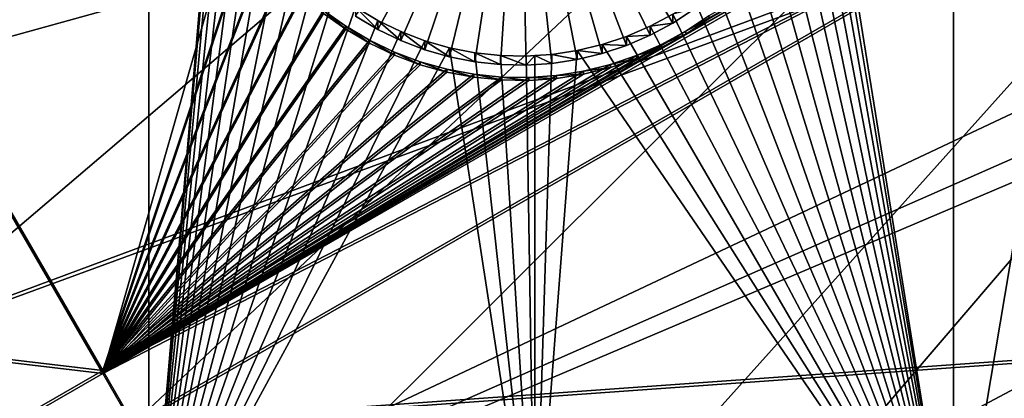
# Model space of a CAD drawing. Extents: x -226 to 68, y -640 to 2.
# Drawn here: x -119 to -108, y -570 to -565 of the extents above; entities that cross this region are included whole.
import ezdxf

# ---------------------------------------------------------------- set-up
doc = ezdxf.new("R2010")
doc.units = 0
doc.header["$MEASUREMENT"] = 0
for name, color, linetype in [('L3', 7, 'Continuous'), ('L4', 7, 'Continuous'), ('L5', 7, 'Continuous')]:
    doc.layers.add(name, color=color, linetype=linetype)

msp = doc.modelspace()

# ---------------------------------------------------------------- linework, layer by layer
at = {"layer": 'L3', "color": 250}
for points in [[(-75, -529.634, 1022.278), (-173.9728, -573.3294, 1023.804), (-177.3242, -564.7836, 1023.505)], [(-169.9084, -581.5604, 1024.091), (-173.9728, -573.3294, 1023.804), (-75, -529.634, 1022.278)], [(-75, -529.634, 1022.278), (-165.1601, -589.4172, 1024.366), (-169.9084, -581.5604, 1024.091)], [(-75, -529.634, 1022.278), (-159.7623, -596.8432, 1024.625), (-165.1601, -589.4172, 1024.366)], [(-153.7537, -603.7851, 1024.867), (-159.7623, -596.8432, 1024.625), (-75, -529.634, 1022.278)], [(-75, -529.634, 1022.278), (-147.1777, -610.1927, 1025.091), (-153.7537, -603.7851, 1024.867)], [(-75, -529.634, 1022.278), (-140.0817, -616.0198, 1025.295), (-147.1777, -610.1927, 1025.091)], [(-132.5167, -621.2246, 1025.476), (-140.0817, -616.0198, 1025.295), (-75, -529.634, 1022.278)], [(-75, -529.634, 1022.278), (-124.5373, -625.7694, 1025.635), (-132.5167, -621.2246, 1025.476)], [(-75, -529.634, 1022.278), (-116.2011, -629.6216, 1025.77), (-124.5373, -625.7694, 1025.635)], [(-107.5679, -632.7533, 1025.879), (-116.2011, -629.6216, 1025.77), (-75, -529.634, 1022.278)], [(-129.6612, -568.3034, 1029.332), (-89.03833, -555.827, 1031.598), (-131.8495, -565.0304, 1029.218)], [(-129.6612, -568.3034, 1029.332), (-87.45824, -556.6048, 1031.625), (-89.03833, -555.827, 1031.598)], [(-127.2845, -571.4424, 1029.441), (-87.45824, -556.6048, 1031.625), (-129.6612, -568.3034, 1029.332)], [(-127.2845, -571.4424, 1029.441), (-87.21113, -556.7265, 1031.629), (-87.45824, -556.6048, 1031.625)], [(-124.7276, -574.4365, 1029.546), (-87.21113, -556.7265, 1031.629), (-127.2845, -571.4424, 1029.441)], [(-124.7276, -574.4365, 1029.546), (-85.83178, -557.2782, 1031.649), (-87.21113, -556.7265, 1031.629)], [(-85.06782, -557.5838, 1031.659), (-85.83178, -557.2782, 1031.649), (-124.7276, -574.4365, 1029.546)], [(-121.9992, -577.2756, 1029.645), (-85.06782, -557.5838, 1031.659), (-124.7276, -574.4365, 1029.546)], [(-121.9992, -577.2756, 1029.645), (-84.17257, -557.8642, 1031.669), (-85.06782, -557.5838, 1031.659)], [(-82.86493, -558.2739, 1031.683), (-84.17257, -557.8642, 1031.669), (-121.9992, -577.2756, 1029.645)], [(-119.1088, -579.9497, 1029.739), (-82.86493, -558.2739, 1031.683), (-121.9992, -577.2756, 1029.645)], [(-119.1088, -579.9497, 1029.739), (-82.48416, -558.3617, 1031.686), (-82.86493, -558.2739, 1031.683)], [(-80.76788, -558.7575, 1031.7), (-82.48416, -558.3617, 1031.686), (-119.1088, -579.9497, 1029.739)], [(-116.0664, -582.4497, 1029.826), (-80.76788, -558.7575, 1031.7), (-119.1088, -579.9497, 1029.739)], [(-116.0664, -582.4497, 1029.826), (-80.61532, -558.7927, 1031.701), (-80.76788, -558.7575, 1031.7)], [(-112.8824, -584.767, 1029.907), (-80.61532, -558.7927, 1031.701), (-116.0664, -582.4497, 1029.826)], [(-112.8824, -584.767, 1029.907), (-79.02863, -559.032, 1031.71), (-80.61532, -558.7927, 1031.701)], [(-78.33266, -559.137, 1031.713), (-79.02863, -559.032, 1031.71), (-112.8824, -584.767, 1029.907)], [(-109.5679, -586.8935, 1029.981), (-78.33266, -559.137, 1031.713), (-112.8824, -584.767, 1029.907)], [(-109.5679, -586.8935, 1029.981), (-77.27823, -559.2139, 1031.716), (-78.33266, -559.137, 1031.713)], [(-76.03, -559.3049, 1031.719), (-77.27823, -559.2139, 1031.716), (-109.5679, -586.8935, 1029.981)], [(-76.03, -559.3049, 1031.719), (-109.5679, -586.8935, 1029.981), (-106.1341, -588.8219, 1030.048)]]:
    msp.add_3dface(points, dxfattribs=at)
at = {"layer": 'L4', "color": 250}
for points in [[(-75, -529.9481, 1013.283), (-159.9969, -565.1335, 1014.512), (-156.9726, -571.6898, 1014.741)], [(-75, -529.9481, 1013.283), (-156.9726, -571.6898, 1014.741), (-153.4429, -577.9887, 1014.961)], [(-153.4429, -577.9887, 1014.961), (-149.4296, -583.9913, 1015.171), (-75, -529.9481, 1013.283)], [(-75, -529.9481, 1013.283), (-149.4296, -583.9913, 1015.171), (-144.9573, -589.6609, 1015.369)], [(-75, -529.9481, 1013.283), (-144.9573, -589.6609, 1015.369), (-140.0538, -594.9622, 1015.554)], [(-140.0538, -594.9622, 1015.554), (-134.7492, -599.8628, 1015.725), (-75, -529.9481, 1013.283)], [(-75, -529.9481, 1013.283), (-134.7492, -599.8628, 1015.725), (-129.0762, -604.3323, 1015.881)], [(-75, -529.9481, 1013.283), (-129.0762, -604.3323, 1015.881), (-123.0699, -608.3432, 1016.021)], [(-123.0699, -608.3432, 1016.021), (-116.7671, -611.8708, 1016.144), (-75, -529.9481, 1013.283)], [(-75, -529.9481, 1013.283), (-116.7671, -611.8708, 1016.144), (-110.2069, -614.8932, 1016.25)], [(-75, -529.9481, 1013.283), (-110.2069, -614.8932, 1016.25), (-103.4296, -617.3919, 1016.337)], [(-117.6434, -552.9305, 1011.585), (-117.6434, -572.0252, 1012.251), (-125.8572, -572.0252, 1012.251)], [(-117.6434, -552.9305, 1011.585), (-125.8572, -572.0252, 1012.251), (-125.8572, -552.9305, 1011.585)], [(-116.8022, -562.1551, 1011.907), (-117.6434, -572.0252, 1012.251), (-117.6434, -552.9305, 1011.585)], [(-108.224, -572.0252, 1012.251), (-109.8022, -562.1551, 1011.907), (-108.224, -552.9305, 1011.585)], [(-108.224, -552.9305, 1011.585), (-105.0082, -552.9305, 1011.585), (-108.224, -572.0252, 1012.251)], [(-108.224, -572.0252, 1012.251), (-105.0082, -552.9305, 1011.585), (-105.0082, -572.0252, 1012.251)], [(-116.8022, -562.1551, 1011.907), (-116.799, -562.3056, 1011.912), (-117.6434, -572.0252, 1012.251)], [(-108.224, -572.0252, 1012.251), (-109.8152, -562.4558, 1011.917), (-109.8022, -562.1551, 1011.907)], [(-117.6434, -572.0252, 1012.251), (-116.799, -562.3056, 1011.912), (-116.7731, -562.6054, 1011.922)], [(-114.9646, -565.338, 1009.016), (-115.2232, -565.1838, 1009.011), (-113.3022, -562.2599, 1008.909)], [(-113.3022, -562.2599, 1008.909), (-114.6936, -565.4694, 1009.021), (-114.9646, -565.338, 1009.016)], [(-113.3022, -562.2599, 1008.909), (-114.4124, -565.5771, 1009.024), (-114.6936, -565.4694, 1009.021)], [(-114.1229, -565.6602, 1009.027), (-114.4124, -565.5771, 1009.024), (-113.3022, -562.2599, 1008.909)], [(-113.3022, -562.2599, 1008.909), (-113.8274, -565.7181, 1009.029), (-114.1229, -565.6602, 1009.027)], [(-113.3022, -562.2599, 1008.909), (-113.528, -565.7504, 1009.03), (-113.8274, -565.7181, 1009.029)], [(-113.2269, -565.7569, 1009.031), (-113.528, -565.7504, 1009.03), (-113.3022, -562.2599, 1008.909)], [(-112.3359, -565.6217, 1009.026), (-112.6286, -565.6923, 1009.028), (-113.3022, -562.2599, 1008.909)], [(-113.3022, -562.2599, 1008.909), (-112.6286, -565.6923, 1009.028), (-112.9264, -565.7375, 1009.03)], [(-113.3022, -562.2599, 1008.909), (-112.9264, -565.7375, 1009.03), (-113.2269, -565.7569, 1009.031)], [(-111.5089, -565.2637, 1009.013), (-111.7739, -565.4066, 1009.018), (-113.3022, -562.2599, 1008.909)], [(-113.3022, -562.2599, 1008.909), (-111.7739, -565.4066, 1009.018), (-112.0503, -565.5262, 1009.023)], [(-113.3022, -562.2599, 1008.909), (-112.0503, -565.5262, 1009.023), (-112.3359, -565.6217, 1009.026)], [(-113.3022, -562.2599, 1008.909), (-111.2572, -565.0985, 1009.008), (-111.5089, -565.2637, 1009.013)], [(-109.854, -562.7543, 1011.928), (-109.8152, -562.4558, 1011.917), (-108.224, -572.0252, 1012.251)], [(-117.6434, -572.0252, 1012.251), (-116.7731, -562.6054, 1011.922), (-116.7215, -562.902, 1011.933)], [(-109.854, -562.7543, 1011.928), (-108.224, -572.0252, 1012.251), (-109.9183, -563.0483, 1011.938)], [(-116.7215, -562.902, 1011.933), (-116.6446, -563.193, 1011.943), (-117.6434, -572.0252, 1012.251)], [(-109.9183, -563.0483, 1011.938), (-108.224, -572.0252, 1012.251), (-110.0076, -563.3357, 1011.948)], [(-117.6434, -572.0252, 1012.251), (-116.6446, -563.193, 1011.943), (-116.543, -563.4763, 1011.953)], [(-108.224, -572.0252, 1012.251), (-110.1214, -563.6144, 1011.958), (-110.0076, -563.3357, 1011.948)], [(-116.543, -563.4763, 1011.953), (-116.4173, -563.7498, 1011.962), (-117.6434, -572.0252, 1012.251)], [(-108.224, -572.0252, 1012.251), (-110.2587, -563.8823, 1011.967), (-110.1214, -563.6144, 1011.958)], [(-117.6434, -572.0252, 1012.251), (-116.4173, -563.7498, 1011.962), (-116.2686, -564.0116, 1011.971)], [(-110.4185, -564.1374, 1011.976), (-110.2587, -563.8823, 1011.967), (-108.224, -572.0252, 1012.251)], [(-117.6434, -572.0252, 1012.251), (-116.2686, -564.0116, 1011.971), (-116.0979, -564.2595, 1011.98)], [(-108.224, -572.0252, 1012.251), (-110.5997, -564.3778, 1011.984), (-110.4185, -564.1374, 1011.976)], [(-116.0979, -564.2595, 1011.98), (-115.9066, -564.4919, 1011.988), (-117.6434, -572.0252, 1012.251)], [(-108.224, -572.0252, 1012.251), (-110.8009, -564.6017, 1011.992), (-110.5997, -564.3778, 1011.984)], [(-117.6434, -572.0252, 1012.251), (-115.9066, -564.4919, 1011.988), (-115.6959, -564.707, 1011.996)], [(-111.0206, -564.8076, 1011.999), (-110.8009, -564.6017, 1011.992), (-108.224, -572.0252, 1012.251)], [(-117.6434, -572.0252, 1012.251), (-115.6959, -564.707, 1011.996), (-115.4676, -564.9032, 1012.003)], [(-108.224, -572.0252, 1012.251), (-111.2572, -564.9938, 1012.006), (-111.0206, -564.8076, 1011.999)], [(-115.4676, -564.9032, 1012.003), (-115.2232, -565.0791, 1012.009), (-117.6434, -572.0252, 1012.251)], [(-108.224, -572.0252, 1012.251), (-111.5089, -565.159, 1012.012), (-111.2572, -564.9938, 1012.006)], [(-117.6434, -572.0252, 1012.251), (-115.2232, -565.0791, 1012.009), (-114.9646, -565.2333, 1012.014)], [(-114.9646, -565.338, 1009.016), (-114.9646, -565.2333, 1012.014), (-115.2232, -565.0791, 1012.009)], [(-114.9646, -565.338, 1009.016), (-115.2232, -565.0791, 1012.009), (-115.2232, -565.1838, 1009.011)], [(-111.2572, -565.0985, 1009.008), (-111.5089, -565.159, 1012.012), (-111.5089, -565.2637, 1009.013)], [(-111.7739, -565.3019, 1012.017), (-111.5089, -565.159, 1012.012), (-108.224, -572.0252, 1012.251)], [(-111.5089, -565.2637, 1009.013), (-111.5089, -565.159, 1012.012), (-111.7739, -565.3019, 1012.017)], [(-117.6434, -572.0252, 1012.251), (-114.9646, -565.2333, 1012.014), (-114.6936, -565.3647, 1012.019)], [(-114.6936, -565.4694, 1009.021), (-114.6936, -565.3647, 1012.019), (-114.9646, -565.2333, 1012.014)], [(-114.6936, -565.4694, 1009.021), (-114.9646, -565.2333, 1012.014), (-114.9646, -565.338, 1009.016)], [(-112.0503, -565.4216, 1012.021), (-111.7739, -565.3019, 1012.017), (-108.224, -572.0252, 1012.251)], [(-111.7739, -565.4066, 1009.018), (-111.7739, -565.3019, 1012.017), (-112.0503, -565.4216, 1012.021)], [(-111.5089, -565.2637, 1009.013), (-111.7739, -565.3019, 1012.017), (-111.7739, -565.4066, 1009.018)], [(-114.6936, -565.3647, 1012.019), (-114.4124, -565.4724, 1012.022), (-117.6434, -572.0252, 1012.251)], [(-114.4124, -565.5771, 1009.024), (-114.4124, -565.4724, 1012.022), (-114.6936, -565.3647, 1012.019)], [(-114.4124, -565.5771, 1009.024), (-114.6936, -565.3647, 1012.019), (-114.6936, -565.4694, 1009.021)], [(-108.224, -572.0252, 1012.251), (-112.3359, -565.517, 1012.024), (-112.0503, -565.4216, 1012.021)], [(-112.0503, -565.5262, 1009.023), (-112.0503, -565.4216, 1012.021), (-112.3359, -565.517, 1012.024)], [(-111.7739, -565.4066, 1009.018), (-112.0503, -565.4216, 1012.021), (-112.0503, -565.5262, 1009.023)], [(-117.6434, -572.0252, 1012.251), (-114.4124, -565.4724, 1012.022), (-114.1229, -565.5555, 1012.025)], [(-117.6434, -572.0252, 1012.251), (-114.1229, -565.5555, 1012.025), (-113.125, -572.0252, 1012.251)], [(-114.1229, -565.6602, 1009.027), (-114.1229, -565.5555, 1012.025), (-114.4124, -565.4724, 1012.022)], [(-114.1229, -565.6602, 1009.027), (-114.4124, -565.4724, 1012.022), (-114.4124, -565.5771, 1009.024)], [(-113.125, -572.0252, 1012.251), (-114.1229, -565.5555, 1012.025), (-113.8274, -565.6134, 1012.028)], [(-113.8274, -565.7181, 1009.029), (-113.8274, -565.6134, 1012.028), (-114.1229, -565.5555, 1012.025)], [(-113.8274, -565.7181, 1009.029), (-114.1229, -565.5555, 1012.025), (-114.1229, -565.6602, 1009.027)], [(-108.224, -572.0252, 1012.251), (-112.6286, -565.5876, 1012.027), (-112.3359, -565.517, 1012.024)], [(-112.3359, -565.6217, 1009.026), (-112.3359, -565.517, 1012.024), (-112.6286, -565.5876, 1012.027)], [(-112.0503, -565.5262, 1009.023), (-112.3359, -565.517, 1012.024), (-112.3359, -565.6217, 1009.026)], [(-113.125, -572.0252, 1012.251), (-113.8274, -565.6134, 1012.028), (-113.528, -565.6457, 1012.029)], [(-113.528, -565.7504, 1009.03), (-113.528, -565.6457, 1012.029), (-113.8274, -565.6134, 1012.028)], [(-113.528, -565.7504, 1009.03), (-113.8274, -565.6134, 1012.028), (-113.8274, -565.7181, 1009.029)], [(-113.2269, -565.6522, 1012.029), (-113.125, -572.0252, 1012.251), (-113.528, -565.6457, 1012.029)], [(-113.2269, -565.7569, 1009.031), (-113.528, -565.6457, 1012.029), (-113.528, -565.7504, 1009.03)], [(-113.2269, -565.7569, 1009.031), (-113.2269, -565.6522, 1012.029), (-113.528, -565.6457, 1012.029)], [(-113.125, -565.6456, 1012.029), (-113.125, -572.0252, 1012.251), (-113.2269, -565.6522, 1012.029)], [(-112.9264, -565.7375, 1009.03), (-113.125, -565.6456, 1012.029), (-113.2269, -565.7569, 1009.031)], [(-113.2269, -565.7569, 1009.031), (-113.125, -565.6456, 1012.029), (-113.2269, -565.6522, 1012.029)], [(-113.125, -572.0252, 1012.251), (-112.9264, -565.6328, 1012.028), (-112.6286, -565.5876, 1012.027)], [(-113.125, -572.0252, 1012.251), (-112.6286, -565.5876, 1012.027), (-108.224, -572.0252, 1012.251)], [(-113.125, -565.6456, 1012.029), (-112.9264, -565.6328, 1012.028), (-113.125, -572.0252, 1012.251)], [(-112.9264, -565.7375, 1009.03), (-112.9264, -565.6328, 1012.028), (-113.125, -565.6456, 1012.029)], [(-112.6286, -565.6923, 1009.028), (-112.6286, -565.5876, 1012.027), (-112.9264, -565.6328, 1012.028)], [(-112.6286, -565.6923, 1009.028), (-112.9264, -565.6328, 1012.028), (-112.9264, -565.7375, 1009.03)], [(-112.3359, -565.6217, 1009.026), (-112.6286, -565.5876, 1012.027), (-112.6286, -565.6923, 1009.028)]]:
    msp.add_3dface(points, dxfattribs=at)
at = {"layer": 'L5', "color": 7}
for points in [[(-104.9369, -561.6948, 1011.891), (-111.3578, -565.3597, 1012.019), (-118.1841, -569.3384, 1012.158)], [(-104.9369, -561.6948, 1011.891), (-118.1841, -569.3384, 1012.158), (-104.5812, -562.3105, 1011.912)], [(-118.1841, -569.3733, 1011.158), (-111.3578, -565.3946, 1011.019), (-104.9369, -561.7297, 1010.891)], [(-118.1841, -569.3733, 1011.158), (-104.9369, -561.7297, 1010.891), (-104.5812, -562.3454, 1010.913)], [(-111.0893, -565.1808, 1012.012), (-111.3578, -565.3597, 1012.019), (-104.9369, -561.6948, 1011.891)], [(-111.0893, -565.2156, 1011.013), (-104.9369, -561.7297, 1010.891), (-111.3578, -565.3946, 1011.019)], [(-122.2465, -562.3062, 1011.912), (-131.6617, -567.7388, 1012.102), (-118.1841, -569.3384, 1012.158)], [(-131.6617, -567.7736, 1011.102), (-122.2465, -562.3412, 1010.913), (-118.1841, -569.3733, 1011.158)], [(-122.2465, -562.3062, 1011.912), (-118.1841, -569.3384, 1012.158), (-116.4661, -564.1669, 1011.977)], [(-118.1841, -569.3733, 1011.158), (-122.2465, -562.3412, 1010.913), (-116.6275, -563.9225, 1010.968)], [(-104.5812, -562.3105, 1011.912), (-118.1841, -569.3384, 1012.158), (-117.8283, -569.9542, 1012.179)], [(-117.8283, -569.989, 1011.18), (-118.1841, -569.3733, 1011.158), (-104.5812, -562.3454, 1010.913)], [(-104.5812, -562.3105, 1011.912), (-117.8283, -569.9542, 1012.179), (-100.8649, -568.7434, 1012.137)], [(-117.8283, -569.989, 1011.18), (-104.5812, -562.3454, 1010.913), (-100.8649, -568.7783, 1011.137)], [(-118.1841, -569.3733, 1011.158), (-116.6275, -563.9225, 1010.968), (-116.4661, -564.2018, 1010.978)], [(-118.1841, -569.3384, 1012.158), (-116.2814, -564.4313, 1011.986), (-116.4661, -564.1669, 1011.977)], [(-116.4661, -564.2018, 1010.978), (-116.2814, -564.4662, 1010.987), (-118.1841, -569.3733, 1011.158)], [(-118.1841, -569.3384, 1012.158), (-116.0746, -564.6788, 1011.995), (-116.2814, -564.4313, 1011.986)], [(-116.2814, -564.4662, 1010.987), (-116.0746, -564.7137, 1010.995), (-118.1841, -569.3733, 1011.158)], [(-115.8472, -564.9076, 1012.003), (-116.0746, -564.6788, 1011.995), (-118.1841, -569.3384, 1012.158)], [(-118.1841, -569.3733, 1011.158), (-116.0746, -564.7137, 1010.995), (-115.8472, -564.9425, 1011.003)], [(-118.1841, -569.3384, 1012.158), (-115.601, -565.116, 1012.01), (-115.8472, -564.9076, 1012.003)], [(-118.1841, -569.3733, 1011.158), (-115.8472, -564.9425, 1011.003), (-115.601, -565.151, 1011.011)], [(-118.1841, -569.3384, 1012.158), (-115.3378, -565.3026, 1012.017), (-115.601, -565.116, 1012.01)], [(-115.601, -565.151, 1011.011), (-115.3378, -565.3375, 1011.017), (-118.1841, -569.3733, 1011.158)], [(-115.601, -565.151, 1011.011), (-115.601, -565.116, 1012.01), (-115.3378, -565.3375, 1011.017)], [(-115.3378, -565.3375, 1011.017), (-115.601, -565.116, 1012.01), (-115.3378, -565.3026, 1012.017)], [(-111.0893, -565.2156, 1011.013), (-111.3578, -565.3597, 1012.019), (-111.0893, -565.1808, 1012.012)], [(-111.3578, -565.3946, 1011.019), (-111.3578, -565.3597, 1012.019), (-111.0893, -565.2156, 1011.013)], [(-115.0596, -565.4659, 1012.022), (-115.3378, -565.3026, 1012.017), (-118.1841, -569.3384, 1012.158)], [(-118.1841, -569.3733, 1011.158), (-115.3378, -565.3375, 1011.017), (-115.0596, -565.5007, 1011.023)], [(-115.3378, -565.3375, 1011.017), (-115.3378, -565.3026, 1012.017), (-115.0596, -565.5007, 1011.023)], [(-115.0596, -565.5007, 1011.023), (-115.3378, -565.3026, 1012.017), (-115.0596, -565.4659, 1012.022)], [(-111.3578, -565.3597, 1012.019), (-111.6406, -565.5149, 1012.024), (-118.1841, -569.3384, 1012.158)], [(-111.6406, -565.5498, 1011.025), (-111.3578, -565.3946, 1011.019), (-118.1841, -569.3733, 1011.158)], [(-111.3578, -565.3946, 1011.019), (-111.6406, -565.5149, 1012.024), (-111.3578, -565.3597, 1012.019)], [(-111.6406, -565.5498, 1011.025), (-111.6406, -565.5149, 1012.024), (-111.3578, -565.3946, 1011.019)], [(-118.1841, -569.3384, 1012.158), (-114.7683, -565.6046, 1012.027), (-115.0596, -565.4659, 1012.022)], [(-118.1841, -569.3733, 1011.158), (-115.0596, -565.5007, 1011.023), (-114.7683, -565.6395, 1011.028)], [(-118.1841, -569.3384, 1012.158), (-111.6406, -565.5149, 1012.024), (-111.9358, -565.6452, 1012.029)], [(-118.1841, -569.3733, 1011.158), (-111.9358, -565.6801, 1011.029), (-111.6406, -565.5498, 1011.025)], [(-115.0596, -565.5007, 1011.023), (-115.0596, -565.4659, 1012.022), (-114.7683, -565.6395, 1011.028)], [(-114.7683, -565.6395, 1011.028), (-115.0596, -565.4659, 1012.022), (-114.7683, -565.6046, 1012.027)], [(-111.6406, -565.5498, 1011.025), (-111.9358, -565.6452, 1012.029), (-111.6406, -565.5149, 1012.024)], [(-111.9358, -565.6801, 1011.029), (-111.9358, -565.6452, 1012.029), (-111.6406, -565.5498, 1011.025)], [(-114.4661, -565.7178, 1012.031), (-114.7683, -565.6046, 1012.027), (-118.1841, -569.3384, 1012.158)], [(-118.1841, -569.3733, 1011.158), (-114.7683, -565.6395, 1011.028), (-114.4661, -565.7526, 1011.032)], [(-118.1841, -569.3384, 1012.158), (-111.9358, -565.6452, 1012.029), (-112.241, -565.7496, 1012.032)], [(-118.1841, -569.3733, 1011.158), (-112.241, -565.7846, 1011.033), (-111.9358, -565.6801, 1011.029)], [(-114.7683, -565.6395, 1011.028), (-114.7683, -565.6046, 1012.027), (-114.4661, -565.7526, 1011.032)], [(-114.4661, -565.7526, 1011.032), (-114.7683, -565.6046, 1012.027), (-114.4661, -565.7178, 1012.031)], [(-111.9358, -565.6801, 1011.029), (-112.241, -565.7496, 1012.032), (-111.9358, -565.6452, 1012.029)], [(-112.241, -565.7846, 1011.033), (-112.241, -565.7496, 1012.032), (-111.9358, -565.6801, 1011.029)], [(-118.1841, -569.3384, 1012.158), (-114.1554, -565.8045, 1012.034), (-114.4661, -565.7178, 1012.031)], [(-112.241, -565.7496, 1012.032), (-112.5542, -565.8275, 1012.035), (-118.1841, -569.3384, 1012.158)], [(-114.4661, -565.7526, 1011.032), (-114.1554, -565.8395, 1011.035), (-118.1841, -569.3733, 1011.158)], [(-112.5542, -565.8624, 1011.036), (-112.241, -565.7846, 1011.033), (-118.1841, -569.3733, 1011.158)], [(-118.1841, -569.3384, 1012.158), (-113.8383, -565.8643, 1012.036), (-114.1554, -565.8045, 1012.034)], [(-114.4661, -565.7526, 1011.032), (-114.4661, -565.7178, 1012.031), (-114.1554, -565.8395, 1011.035)], [(-114.1554, -565.8395, 1011.035), (-114.4661, -565.7178, 1012.031), (-114.1554, -565.8045, 1012.034)], [(-114.1554, -565.8395, 1011.035), (-114.1554, -565.8045, 1012.034), (-113.8383, -565.8993, 1011.037)], [(-113.8383, -565.8993, 1011.037), (-114.1554, -565.8045, 1012.034), (-113.8383, -565.8643, 1012.036)], [(-112.241, -565.7846, 1011.033), (-112.5542, -565.8275, 1012.035), (-112.241, -565.7496, 1012.032)], [(-112.5542, -565.8624, 1011.036), (-112.5542, -565.8275, 1012.035), (-112.241, -565.7846, 1011.033)], [(-118.1841, -569.3384, 1012.158), (-112.5542, -565.8275, 1012.035), (-112.8728, -565.8782, 1012.037)], [(-118.1841, -569.3733, 1011.158), (-114.1554, -565.8395, 1011.035), (-113.8383, -565.8993, 1011.037)], [(-118.1841, -569.3733, 1011.158), (-112.8728, -565.9131, 1011.037), (-112.5542, -565.8624, 1011.036)], [(-113.5173, -565.8967, 1012.037), (-113.8383, -565.8643, 1012.036), (-118.1841, -569.3384, 1012.158)], [(-118.1841, -569.3384, 1012.158), (-112.8728, -565.8782, 1012.037), (-113.1946, -565.9013, 1012.038)], [(-118.1841, -569.3384, 1012.158), (-113.1946, -565.9013, 1012.038), (-113.5173, -565.8967, 1012.037)], [(-118.1841, -569.3733, 1011.158), (-113.8383, -565.8993, 1011.037), (-113.5173, -565.9316, 1011.038)], [(-118.1841, -569.3733, 1011.158), (-113.1946, -565.9362, 1011.038), (-112.8728, -565.9131, 1011.037)], [(-113.8383, -565.8993, 1011.037), (-113.8383, -565.8643, 1012.036), (-113.5173, -565.9316, 1011.038)], [(-113.5173, -565.9316, 1011.038), (-113.8383, -565.8643, 1012.036), (-113.5173, -565.8967, 1012.037)], [(-113.5173, -565.9316, 1011.038), (-113.5173, -565.8967, 1012.037), (-113.1946, -565.9362, 1011.038)], [(-113.1946, -565.9362, 1011.038), (-113.5173, -565.8967, 1012.037), (-113.1946, -565.9013, 1012.038)], [(-112.8728, -565.9131, 1011.037), (-113.1946, -565.9013, 1012.038), (-112.8728, -565.8782, 1012.037)], [(-113.1946, -565.9362, 1011.038), (-113.1946, -565.9013, 1012.038), (-112.8728, -565.9131, 1011.037)], [(-112.5542, -565.8624, 1011.036), (-112.8728, -565.8782, 1012.037), (-112.5542, -565.8275, 1012.035)], [(-112.8728, -565.9131, 1011.037), (-112.8728, -565.8782, 1012.037), (-112.5542, -565.8624, 1011.036)], [(-113.5173, -565.9316, 1011.038), (-113.1946, -565.9362, 1011.038), (-118.1841, -569.3733, 1011.158)], [(-118.1841, -569.3384, 1012.158), (-131.6617, -567.7388, 1012.102), (-127.5992, -574.7709, 1012.347)], [(-127.5992, -574.8059, 1011.348), (-131.6617, -567.7736, 1011.102), (-118.1841, -569.3733, 1011.158)], [(-100.8649, -568.7434, 1012.137), (-117.8283, -569.9542, 1012.179), (-114.1121, -576.387, 1012.404)], [(-100.8649, -568.7783, 1011.137), (-114.1121, -576.4219, 1011.404), (-117.8283, -569.989, 1011.18)], [(-100.8649, -568.7434, 1012.137), (-114.1121, -576.387, 1012.404), (-102.3411, -570.3825, 1012.194)], [(-100.8649, -568.7783, 1011.137), (-102.3411, -570.4174, 1011.195), (-114.1121, -576.4219, 1011.404)], [(-118.1841, -569.3384, 1012.158), (-127.5992, -574.7709, 1012.347), (-117.8283, -569.9542, 1012.179)], [(-127.5992, -574.8059, 1011.348), (-118.1841, -569.3733, 1011.158), (-117.8283, -569.989, 1011.18)]]:
    msp.add_3dface(points, dxfattribs=at)

doc.saveas('drawing.dxf')
